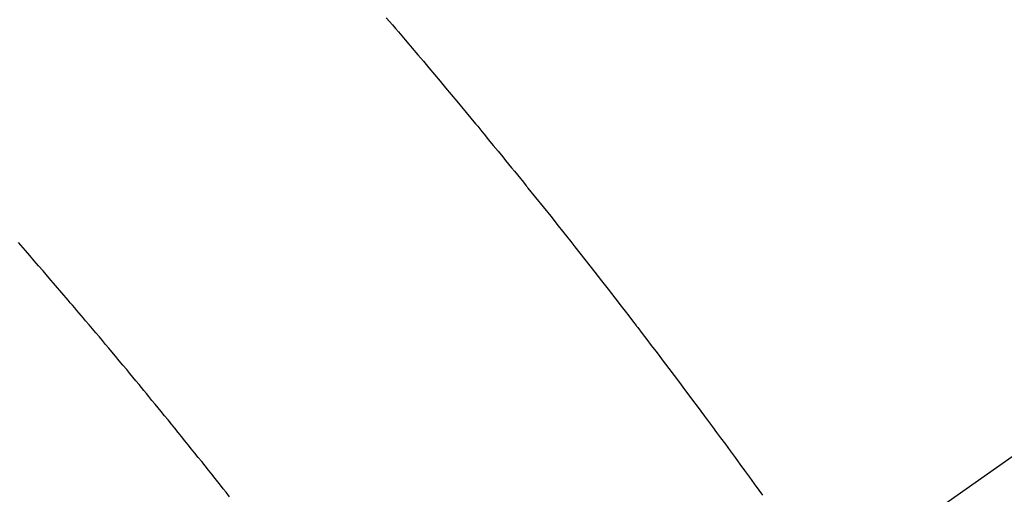
# Model space of a CAD drawing. Extents: x 0 to 26473, y -25 to 8845.
# Drawn here: x 15920 to 15935, y 6646 to 6653 of the extents above; entities that cross this region are included whole.
import ezdxf

# ---------------------------------------------------------------- set-up
doc = ezdxf.new("R2010")
doc.units = 0
doc.header["$LTSCALE"] = 50
doc.header["$MEASUREMENT"] = 0
doc.linetypes.add('CENTER2', pattern=[1.125, 0.75, -0.125, 0.125, -0.125])
doc.linetypes.add('HIDDEN', pattern=[0.375, 0.25, -0.125])
doc.layers.get('0').update_dxf_attribs({"linetype": 'CONTINUOUS'})
doc.layers.add('150-機器', color=8, linetype='CONTINUOUS')
doc.layers.add('160-文字', color=254, linetype='CONTINUOUS')
doc.styles.add('KH001', font='txt')
doc.dimstyles.new('KH1xx030', dxfattribs={"dimscale": 30, "dimtxt": 2, "dimasz": 0.6, "dimexe": 0.3, "dimexo": 1.2, "dimgap": 0.5, "dimtad": 3, "dimdec": 1, "dimdsep": 46, "dimlunit": 6, "dimtxsty": 'KH001', "dimblk": 'DOT', "dimcen": 1, "dimdle": 1, "dimclrd": 256, "dimclre": 256, "dimclrt": 256, "dimadec": 0, "dimazin": 0, "dimtfac": 1, "dimtdec": 1, "dimtix": 1, "dimtmove": 2, "dimatfit": 3, "dimldrblk": 'CLOSEDBLANK', "dimfxl": 1, "dimtolj": 1, "dimtzin": 0, "dimlwd": -1, "dimlwe": -1, "dimarcsym": 0})

# ---------------------------------------------------------------- blocks, each defined once
blk = doc.blocks.new('_ClosedBlank')
at = {"color": 0, "linetype": 'ByBlock', "lineweight": -2}
for p, q in [((-1, 0.16667), (0, 0)), ((-1, 0.16667), (-1, -0.16667)), ((0, 0), (-1, -0.16667))]:
    blk.add_line(p, q, dxfattribs=at)
blk = doc.blocks.new('_Dot')
at = {"color": 0, "linetype": 'ByBlock', "lineweight": -2}
blk.add_line((-0.5, 0), (-1, 0), dxfattribs=at)
at = {"color": 0, "linetype": 'ByBlock', "const_width": 0.5}
blk.add_lwpolyline([(-0.25, 0, 1), (0.25, 0, 1)], format="xyb", close=True, dxfattribs=at)
blk = doc.blocks.new('F402_H')
at = {"layer": '150-機器', "color": 13, "linetype": 'CENTER2'}
blk.add_line((0, 0), (-244.018, -170.863), dxfattribs=at)
at = {"layer": '150-機器', "color": 13, "linetype": 'HIDDEN'}
for points in [[(-219.411, -140.131), (-219.364, -140.186), (-219.318, -140.24), (-219.271, -140.294), (-219.225, -140.348), (-219.172, -140.41), (-219.119, -140.473), (-219.066, -140.535), (-219.013, -140.598), (-218.927, -140.699), (-218.841, -140.801), (-218.755, -140.902), (-218.67, -141.004), (-218.584, -141.106), (-218.498, -141.208), (-218.413, -141.311), (-218.327, -141.413), (-218.255, -141.5), (-218.182, -141.587), (-218.11, -141.674), (-218.038, -141.761), (-218.005, -141.801), (-217.973, -141.841), (-217.94, -141.881), (-217.907, -141.92), (-217.836, -142.008), (-217.764, -142.096), (-217.692, -142.183), (-217.62, -142.271), (-217.575, -142.327), (-217.529, -142.383), (-217.484, -142.438), (-217.438, -142.494), (-217.393, -142.55), (-217.348, -142.607), (-217.302, -142.663), (-217.257, -142.719), (-217.25, -142.727), (-217.244, -142.735), (-217.237, -142.743), (-217.231, -142.751), (-217.114, -142.895), (-216.997, -143.041), (-216.881, -143.186), (-216.766, -143.332), (-216.701, -143.413), (-216.637, -143.494), (-216.573, -143.575), (-216.509, -143.656), (-216.432, -143.754), (-216.355, -143.852), (-216.278, -143.949), (-216.201, -144.047), (-216.099, -144.178), (-215.997, -144.309), (-215.896, -144.44), (-215.795, -144.571), (-215.737, -144.645), (-215.68, -144.719), (-215.623, -144.793), (-215.566, -144.868), (-215.56, -144.876), (-215.554, -144.884), (-215.547, -144.892), (-215.541, -144.9), (-215.471, -144.99), (-215.402, -145.081), (-215.333, -145.173), (-215.264, -145.264), (-215.214, -145.33), (-215.164, -145.396), (-215.113, -145.462), (-215.063, -145.528), (-214.982, -145.636), (-214.901, -145.744), (-214.82, -145.853), (-214.738, -145.961), (-214.682, -146.036), (-214.626, -146.111), (-214.57, -146.186), (-214.514, -146.261), (-214.451, -146.345), (-214.39, -146.428), (-214.328, -146.512), (-214.266, -146.596), (-214.192, -146.696), (-214.118, -146.797), (-214.044, -146.898), (-213.97, -146.999), (-213.897, -147.1), (-213.823, -147.201), (-213.749, -147.302), (-213.676, -147.404), (-213.621, -147.48)], [(-221.823, -147.504), (-221.878, -147.433), (-221.92, -147.38), (-221.962, -147.327), (-222.004, -147.274), (-222.047, -147.221), (-222.098, -147.156), (-222.15, -147.092), (-222.201, -147.027), (-222.253, -146.962), (-222.305, -146.898), (-222.356, -146.834), (-222.408, -146.77), (-222.46, -146.705), (-222.512, -146.641), (-222.564, -146.577), (-222.615, -146.513), (-222.667, -146.449), (-222.719, -146.385), (-222.771, -146.321), (-222.824, -146.257), (-222.876, -146.193), (-222.923, -146.135), (-222.971, -146.078), (-223.018, -146.02), (-223.066, -145.962), (-223.103, -145.916), (-223.141, -145.87), (-223.179, -145.823), (-223.217, -145.777), (-223.264, -145.72), (-223.312, -145.662), (-223.36, -145.605), (-223.407, -145.547), (-223.464, -145.478), (-223.522, -145.41), (-223.579, -145.341), (-223.636, -145.272), (-223.684, -145.215), (-223.732, -145.158), (-223.78, -145.1), (-223.828, -145.043), (-223.881, -144.981), (-223.934, -144.918), (-223.987, -144.856), (-224.04, -144.793), (-224.073, -144.754), (-224.107, -144.714), (-224.14, -144.675), (-224.174, -144.635), (-224.207, -144.596), (-224.241, -144.556), (-224.275, -144.516), (-224.309, -144.477), (-224.405, -144.364), (-224.502, -144.251), (-224.598, -144.139), (-224.695, -144.026), (-224.763, -143.948), (-224.831, -143.87), (-224.898, -143.792), (-224.966, -143.713), (-225.073, -143.591)]]:
    blk.add_lwpolyline(points, dxfattribs=at)

msp = doc.modelspace()

# ---------------------------------------------------------------- block references
at = {"layer": '150-機器'}
msp.add_blockref('F402_H', (16145.06, 6793.043), dxfattribs=at)

# ---------------------------------------------------------------- leaders
at = {"layer": '160-文字', "annotation_type": 0, "has_hookline": 1, "hookline_direction": 1, "text_width": 963.959}
msp.add_leader([(16025.068, 6800.261), (15463.062, 5789.669), (15445.062, 5789.669)], dimstyle='KH1xx030', override={"dimgap": 0.5, "dimtad": 1}, dxfattribs=at)
at = {"layer": '160-文字'}
msp.add_leader([(16265.068, 6792.88), (15463.062, 5789.669)], dimstyle='KH1xx030', override={"dimgap": 0.5, "dimtad": 1}, dxfattribs=at)

doc.saveas('drawing.dxf')
